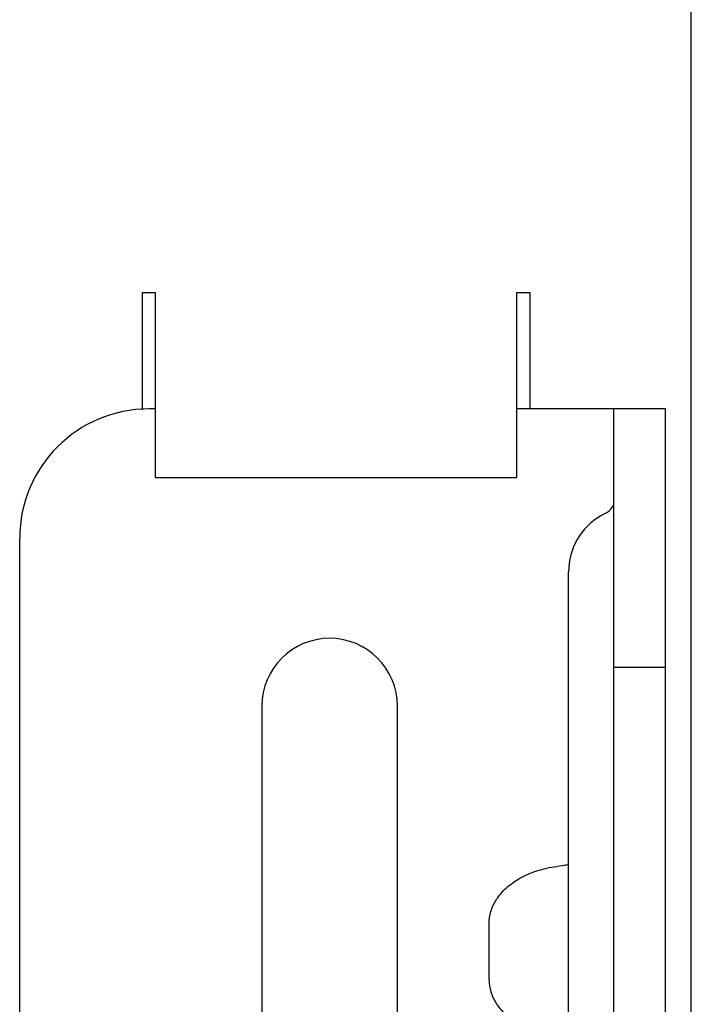
# Model space of a CAD drawing. Units: millimetres. Extents: x -47846 to 193312, y -19629 to 15243.
# Drawn here: x -38758 to -38498, y -15108 to -14727 of the extents above; entities that cross this region are included whole.
import ezdxf

# ---------------------------------------------------------------- set-up
doc = ezdxf.new("R2010")
doc.units = ezdxf.units.MM
doc.header["$LTSCALE"] = 46.255
doc.layers.add('FLGU_IB_152_5_4_00_NEW_227', color=7, linetype='CONTINUOUS')
doc.layers.add('FLGU_TSS4004_NEW_VIEW_1222', color=7, linetype='CONTINUOUS')

msp = doc.modelspace()

# ---------------------------------------------------------------- linework, layer by layer
at = {"layer": 'FLGU_IB_152_5_4_00_NEW_227', "color": 7, "linetype": 'Continuous'}
for p, q in [((-38705.422, -14877.744), (-38707.922, -14877.744)), ((-38507.922, -14877.744), (-38565.422, -14877.744)), ((-38527.922, -15702.744), (-38527.922, -14877.744)), ((-38530.422, -14917.641), (-38532.922, -14919.084)), ((-38757.922, -15172.744), (-38757.922, -14927.744)), ((-38545.422, -15131.494), (-38545.422, -14940.735)), ((-38507.922, -14977.744), (-38527.922, -14977.744)), ((-38664.172, -14992.744), (-38664.172, -15140.244)), ((-38611.672, -15140.244), (-38611.672, -14992.744)), ((-38547.922, -15054.489), (-38549.912, -15054.737)), ((-38576.207, -15098.593), (-38576.207, -15076.895))]:
    msp.add_line(p, q, dxfattribs=at)
at = {"layer": 'FLGU_IB_152_5_4_00_NEW_227', "color": 3, "linetype": 'Continuous'}
msp.add_line((-38507.922, -15702.744), (-38507.922, -14877.744), dxfattribs=at)
at = {"layer": 'FLGU_IB_152_5_4_00_NEW_227', "color": 7, "linetype": 'Continuous'}
for centre, radius, start, end in [((-38707.922, -14927.744), 50, 90, 180), ((-38532.922, -14913.31), 5, 300, 340), ((-38520.422, -14940.735), 25, 120, 180), ((-38637.922, -14992.744), 26.25, 0, 180), ((-38527.359, -15219.168), 165.959, 96.24934, 97.11752)]:
    msp.add_arc(centre, radius, start, end, dxfattribs=at)
for points, start_tangent, end_tangent in [([(-38576.207, -15076.895), (-38575.515, -15072.23), (-38573.284, -15067.475), (-38569.555, -15063.128), (-38564.323, -15059.358), (-38557.76, -15056.479), (-38549.912, -15054.737)], (0, 0.746997), (0.7412576, 0.0924215)), ([(-38576.207, -15098.593), (-38575.515, -15103.258), (-38573.284, -15108.014), (-38569.555, -15112.36), (-38564.323, -15116.13), (-38557.76, -15119.01), (-38549.912, -15120.752)], (0, -0.746997), (0.7412576, -0.0924215))]:
    msp.add_spline(points, degree=3, dxfattribs=dict(at, start_tangent=start_tangent, end_tangent=end_tangent))
at = {"layer": 'FLGU_TSS4004_NEW_VIEW_1222', "color": 82, "linetype": 'Continuous'}
msp.add_line((-38497.922, -15123.415), (-38497.922, -13882.074), dxfattribs=at)
at = {"layer": 'FLGU_TSS4004_NEW_VIEW_1222', "color": 3, "linetype": 'Continuous'}
for p, q in [((-38710.422, -14832.744), (-38705.422, -14832.744)), ((-38710.422, -14878.022), (-38710.422, -14832.744)), ((-38705.422, -14832.744), (-38705.422, -14904.268)), ((-38565.422, -14832.744), (-38560.422, -14832.744)), ((-38565.422, -14904.268), (-38565.422, -14832.744)), ((-38560.422, -14832.744), (-38560.422, -14877.744)), ((-38705.422, -14904.268), (-38565.422, -14904.268))]:
    msp.add_line(p, q, dxfattribs=at)

doc.saveas('drawing.dxf')
